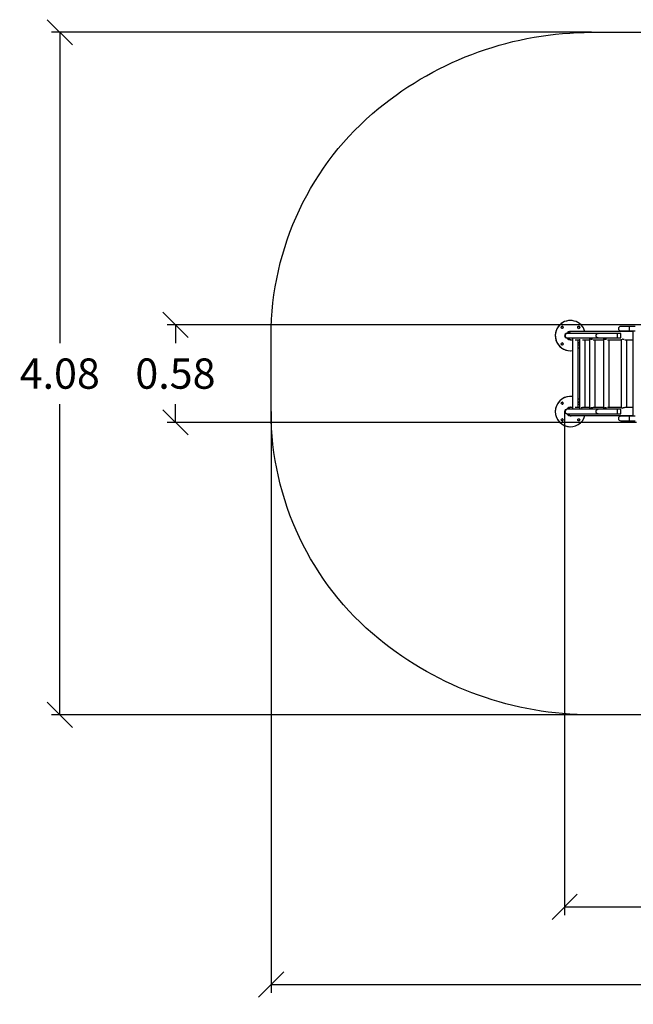
# Model space of a CAD drawing. Units: millimetres. Extents: x 0.2 to 10.8, y 2.9 to 15.3.
# Drawn here: x 0.2 to 3.8, y 2.9 to 8.8 of the extents above; entities that cross this region are included whole.
import ezdxf

# ---------------------------------------------------------------- set-up
doc = ezdxf.new("R2010")
doc.units = ezdxf.units.MM
doc.header["$LTSCALE"] = 50
doc.header["$PDSIZE"] = -1
doc.layers.add('DIASTASEIS', color=253, linetype='Continuous', lineweight=5)
doc.layers.add('ORIA ASFALEIAS', color=157, linetype='Continuous')
doc.styles.get("Standard").update_dxf_attribs({"font": 'ARIALN.TTF'})
doc.dimstyles.get("Standard").update_dxf_attribs({"dimtxt": 0.18, "dimasz": 0.15, "dimexe": 0.05, "dimexo": 0, "dimgap": 0.09, "dimtad": 0, "dimtih": 1, "dimtoh": 1, "dimzin": 0, "dimdsep": 46, "dimtxsty": 'Standard', "dimblk": 'OBLIQUE', "dimcen": 0.09, "dimadec": 0, "dimazin": 0, "dimtfac": 1, "dimtofl": 0, "dimtmove": 0, "dimatfit": 3, "dimldrblk": 'OBLIQUE', "dimfxl": 1, "dimtolj": 1, "dimtzin": 0, "dimarcsym": 0})

# ---------------------------------------------------------------- blocks, each defined once
blk = doc.blocks.new('_Oblique')
at = {"color": 0, "linetype": 'ByBlock', "lineweight": -2}
blk.add_line((-0.5, -0.5), (0.5, 0.5), dxfattribs=at)
blk = doc.blocks.new('*D15')
at = {"layer": 'Defpoints', "color": 0}
for p in [(3.554, 8.7186), (0.3886, 4.6586), (3.554, 4.6586)]:
    blk.add_point(p, dxfattribs=at)
at = {"layer": 'DIASTASEIS', "color": 0, "lineweight": -2}
for p, q in [((3.554, 8.7186), (0.3386, 8.7186)), ((0.3886, 8.7186), (0.3886, 6.8705)), ((0.3886, 4.6586), (0.3886, 6.5067)), ((3.554, 4.6586), (0.3386, 4.6586))]:
    blk.add_line(p, q, dxfattribs=at)
at = {"layer": 'DIASTASEIS', "color": 0, "linetype": 'ByBlock', "lineweight": -2, "xscale": 0.15, "yscale": 0.15, "zscale": 0.15}
for p, rotation in [((0.3886, 8.7186), 90), ((0.3886, 4.6586), 270)]:
    blk.add_blockref('_Oblique', p, dxfattribs=dict(at, rotation=rotation))
at = {"layer": 'DIASTASEIS', "color": 0, "insert": (0.3886, 6.6886), "char_height": 0.18, "attachment_point": 5}
blk.add_mtext('\\A1;\\A1;4.08', dxfattribs=at)
blk = doc.blocks.new('*D16')
at = {"layer": 'Defpoints', "color": 0}
for p in [(1.6467, 6.4625), (10.0027, 6.4481), (10.0027, 3.0554)]:
    blk.add_point(p, dxfattribs=at)
at = {"layer": 'DIASTASEIS', "color": 0, "lineweight": -2}
for p, q in [((1.6467, 6.4625), (1.6467, 3.0054)), ((10.0027, 6.4481), (10.0027, 3.0054)), ((1.6467, 3.0554), (5.5432, 3.0554)), ((10.0027, 3.0554), (6.1062, 3.0554))]:
    blk.add_line(p, q, dxfattribs=at)
at = {"layer": 'DIASTASEIS', "color": 0, "linetype": 'ByBlock', "lineweight": -2, "xscale": 0.15, "yscale": 0.15, "zscale": 0.15, "rotation": 180}
blk.add_blockref('_Oblique', (1.6467, 3.0554), dxfattribs=at)
at = {"layer": 'DIASTASEIS', "color": 0, "linetype": 'ByBlock', "lineweight": -2, "xscale": 0.15, "yscale": 0.15, "zscale": 0.15}
blk.add_blockref('_Oblique', (10.0027, 3.0554), dxfattribs=at)
at = {"layer": 'DIASTASEIS', "color": 0, "insert": (5.8247, 3.0554), "char_height": 0.18, "attachment_point": 5}
blk.add_mtext('\\A1;\\A1;8.30', dxfattribs=at)
blk = doc.blocks.new('*D18')
at = {"layer": 'Defpoints', "color": 0}
for p in [(3.3937, 6.4628), (8.0027, 6.4481), (8.0027, 3.5167)]:
    blk.add_point(p, dxfattribs=at)
at = {"layer": 'DIASTASEIS', "color": 0, "lineweight": -2}
for p, q in [((3.3937, 6.4628), (3.3937, 3.4667)), ((8.0027, 6.4481), (8.0027, 3.4667)), ((3.3937, 3.5167), (5.413, 3.5167)), ((8.0027, 3.5167), (5.9834, 3.5167))]:
    blk.add_line(p, q, dxfattribs=at)
at = {"layer": 'DIASTASEIS', "color": 0, "linetype": 'ByBlock', "lineweight": -2, "xscale": 0.15, "yscale": 0.15, "zscale": 0.15, "rotation": 180}
blk.add_blockref('_Oblique', (3.3937, 3.5167), dxfattribs=at)
at = {"layer": 'DIASTASEIS', "color": 0, "linetype": 'ByBlock', "lineweight": -2, "xscale": 0.15, "yscale": 0.15, "zscale": 0.15}
blk.add_blockref('_Oblique', (8.0027, 3.5167), dxfattribs=at)
at = {"layer": 'DIASTASEIS', "color": 0, "insert": (5.6982, 3.5167), "char_height": 0.18, "attachment_point": 5}
blk.add_mtext('\\A1;\\A1;4.55', dxfattribs=at)
blk = doc.blocks.new('*D19')
at = {"layer": 'Defpoints', "color": 0}
for p in [(3.8474, 6.9786), (1.0771, 6.3986), (3.8211, 6.3986)]:
    blk.add_point(p, dxfattribs=at)
at = {"layer": 'DIASTASEIS', "color": 0, "lineweight": -2}
for p, q in [((3.8474, 6.9786), (1.0271, 6.9786)), ((1.0771, 6.9786), (1.0771, 6.8705)), ((1.0771, 6.3986), (1.0771, 6.5067)), ((3.8211, 6.3986), (1.0271, 6.3986))]:
    blk.add_line(p, q, dxfattribs=at)
at = {"layer": 'DIASTASEIS', "color": 0, "linetype": 'ByBlock', "lineweight": -2, "xscale": 0.15, "yscale": 0.15, "zscale": 0.15}
for p, rotation in [((1.0771, 6.9786), 90), ((1.0771, 6.3986), 270)]:
    blk.add_blockref('_Oblique', p, dxfattribs=dict(at, rotation=rotation))
at = {"layer": 'DIASTASEIS', "color": 0, "insert": (1.0771, 6.6886), "char_height": 0.18, "attachment_point": 5}
blk.add_mtext('\\A1;0.58', dxfattribs=at)
blk = doc.blocks.new('KATOPSH_S022D')
at = {"color": 7, "linetype": 'Continuous', "lineweight": 25}
for p, q in [((12449.3523, 7981.7379), (12449.3522, 7981.7379)), ((12449.3335, 7981.6614), (12449.3313, 7981.6614)), ((12449.517, 7981.6614), (12449.3335, 7981.6614)), ((12449.358, 7981.6718), (12449.3522, 7981.6718)), ((12449.7252, 7981.6718), (12449.358, 7981.6718)), ((12449.6293, 7981.6614), (12449.517, 7981.6614)), ((12449.6506, 7981.6614), (12449.6293, 7981.6614)), ((12449.7039, 7981.7027), (12449.6514, 7981.7027)), ((12449.6514, 7981.6758), (12449.7039, 7981.6758)), ((12449.738, 7981.7027), (12449.7039, 7981.7027)), ((12449.7039, 7981.6758), (12449.7379, 7981.6758)), ((12449.7252, 7981.1685), (12449.7252, 7981.6758)), ((12449.3313, 7981.6345), (12449.3335, 7981.6345)), ((12449.3335, 7981.6345), (12449.517, 7981.6345)), ((12449.3522, 7981.6235), (12449.358, 7981.6235)), ((12449.358, 7981.6235), (12449.3649, 7981.6235)), ((12449.3649, 7981.6282), (12449.3649, 7981.2157)), ((12449.3813, 7981.6235), (12449.4073, 7981.6235)), ((12449.3986, 7981.2205), (12449.3986, 7981.6235)), ((12449.4073, 7981.6276), (12449.4073, 7981.2164)), ((12449.4243, 7981.6235), (12449.4668, 7981.6235)), ((12449.441, 7981.2205), (12449.441, 7981.6235)), ((12449.4668, 7981.6298), (12449.4668, 7981.2142)), ((12449.4882, 7981.6235), (12449.5497, 7981.6235)), ((12449.5005, 7981.2205), (12449.5005, 7981.6235)), ((12449.517, 7981.6345), (12449.6293, 7981.6345)), ((12449.5497, 7981.6294), (12449.5497, 7981.2145)), ((12449.5724, 7981.6235), (12449.655, 7981.6235)), ((12449.5834, 7981.2205), (12449.5834, 7981.6235)), ((12449.6293, 7981.6345), (12449.6504, 7981.6345)), ((12449.655, 7981.6271), (12449.655, 7981.2168)), ((12449.6764, 7981.6235), (12449.7252, 7981.6235)), ((12449.6887, 7981.2205), (12449.6887, 7981.6235)), ((12449.3522, 7981.5579), (12449.3523, 7981.5579)), ((12449.3523, 7981.2863), (12449.3522, 7981.2863)), ((12449.3335, 7981.2098), (12449.3313, 7981.2098)), ((12449.3313, 7981.1829), (12449.3335, 7981.1829)), ((12449.517, 7981.2098), (12449.3335, 7981.2098)), ((12449.3335, 7981.1829), (12449.517, 7981.1829)), ((12449.358, 7981.2205), (12449.3522, 7981.2205)), ((12449.3649, 7981.2205), (12449.358, 7981.2205)), ((12449.4073, 7981.2205), (12449.3813, 7981.2205)), ((12449.4668, 7981.2205), (12449.4243, 7981.2205)), ((12449.5497, 7981.2205), (12449.4882, 7981.2205)), ((12449.6293, 7981.2098), (12449.517, 7981.2098)), ((12449.517, 7981.1829), (12449.6293, 7981.1829)), ((12449.655, 7981.2205), (12449.5724, 7981.2205)), ((12449.6506, 7981.2098), (12449.6293, 7981.2098)), ((12449.6293, 7981.1829), (12449.6506, 7981.1829)), ((12449.6723, 7981.2203), (12449.6728, 7981.2203)), ((12449.7252, 7981.2205), (12449.6764, 7981.2205)), ((12449.3522, 7981.1722), (12449.358, 7981.1722)), ((12449.358, 7981.1722), (12449.7252, 7981.1722)), ((12449.7039, 7981.1685), (12449.6514, 7981.1685)), ((12449.6514, 7981.1416), (12449.7039, 7981.1416)), ((12449.738, 7981.1685), (12449.7039, 7981.1685)), ((12449.7039, 7981.1416), (12449.7379, 7981.1416)), ((12449.3522, 7981.1063), (12449.3523, 7981.1063))]:
    blk.add_line(p, q, dxfattribs=at)
at = {"color": 8, "linetype": 'Continuous', "lineweight": 25}
for p, q in [((12449.7039, 7981.6758), (12449.7039, 7981.7027)), ((12449.7039, 7981.1416), (12449.7039, 7981.1685))]:
    blk.add_line(p, q, dxfattribs=at)
at = {"color": 7, "linetype": 'Continuous', "lineweight": 25, "flags": 128}
for points in [[(12449.3309, 7981.6614), (12449.3324, 7981.6636), (12449.3344, 7981.6658)], [(12449.4073, 7981.5767), (12449.4029, 7981.5735), (12449.3986, 7981.5707)], [(12449.4073, 7981.2676), (12449.4029, 7981.2708), (12449.3986, 7981.2735)]]:
    blk.add_lwpolyline(points, dxfattribs=at)
at = {"color": 8, "linetype": 'Continuous', "lineweight": 25, "flags": 128}
for points in [[(12449.517, 7981.6345), (12449.515, 7981.6347), (12449.513, 7981.6352), (12449.5111, 7981.6361), (12449.5094, 7981.6373), (12449.5079, 7981.6388), (12449.5067, 7981.6406), (12449.5057, 7981.6425), (12449.5051, 7981.6446), (12449.5047, 7981.6468), (12449.5047, 7981.649), (12449.5051, 7981.6512), (12449.5057, 7981.6533), (12449.5067, 7981.6553), (12449.5079, 7981.657), (12449.5094, 7981.6585), (12449.5111, 7981.6598), (12449.513, 7981.6607), (12449.515, 7981.6612), (12449.517, 7981.6614), (12449.517, 7981.6614)], [(12449.6293, 7981.6345), (12449.63, 7981.6347), (12449.6306, 7981.6352), (12449.6313, 7981.6361), (12449.6319, 7981.6373), (12449.6324, 7981.6388), (12449.6328, 7981.6406), (12449.6331, 7981.6425), (12449.6333, 7981.6446), (12449.6335, 7981.6468), (12449.6335, 7981.649), (12449.6333, 7981.6512), (12449.6331, 7981.6533), (12449.6328, 7981.6553), (12449.6324, 7981.657), (12449.6319, 7981.6585), (12449.6313, 7981.6598), (12449.6306, 7981.6607), (12449.63, 7981.6612), (12449.6293, 7981.6614)], [(12449.517, 7981.1829), (12449.515, 7981.1831), (12449.513, 7981.1836), (12449.5111, 7981.1845), (12449.5094, 7981.1857), (12449.5079, 7981.1872), (12449.5067, 7981.189), (12449.5057, 7981.1909), (12449.5051, 7981.193), (12449.5047, 7981.1952), (12449.5047, 7981.1974), (12449.5051, 7981.1996), (12449.5057, 7981.2017), (12449.5067, 7981.2037), (12449.5079, 7981.2054), (12449.5094, 7981.2069), (12449.5111, 7981.2082), (12449.513, 7981.2091), (12449.515, 7981.2096), (12449.517, 7981.2098), (12449.517, 7981.2098)], [(12449.6293, 7981.1829), (12449.63, 7981.1831), (12449.6306, 7981.1836), (12449.6313, 7981.1845), (12449.6319, 7981.1857), (12449.6324, 7981.1872), (12449.6328, 7981.189), (12449.6331, 7981.1909), (12449.6333, 7981.193), (12449.6335, 7981.1952), (12449.6335, 7981.1974), (12449.6333, 7981.1996), (12449.6331, 7981.2017), (12449.6328, 7981.2037), (12449.6324, 7981.2054), (12449.6319, 7981.2069), (12449.6313, 7981.2082), (12449.6306, 7981.2091), (12449.63, 7981.2096), (12449.6293, 7981.2098)]]:
    blk.add_lwpolyline(points, dxfattribs=at)
at = {"color": 7, "linetype": 'Continuous', "lineweight": 25}
for centre in [(12449.3028, 7981.6974), (12449.4018, 7981.6974), (12449.3028, 7981.5984), (12449.3028, 7981.2458), (12449.3028, 7981.1468), (12449.4018, 7981.1468)]:
    blk.add_circle(centre, 0.00625, dxfattribs=at)
for centre, radius, start, end in [((12449.3522, 7981.6479), 0.09, 135.0054, 269.97614), ((12449.3523, 7981.6479), 0.09, 135.00242, 278.00188), ((12449.3522, 7981.648), 0.0899, 90.00207, 135.0164), ((12449.3523, 7981.648), 0.0899, 15.33929, 135.01089), ((12449.3027, 7981.6974), 0.00625, 315.00467, 89.97704), ((12449.3027, 7981.6974), 0.00625, 269.99983, 315.01839), ((12449.3313, 7981.6479), 0.0134, 90, 270), ((12449.3522, 7981.6476), 0.0241, 90.00391, 145.29523), ((12449.3523, 7981.648), 0.0253, 70.4616, 135.01793), ((12449.3522, 7981.648), 0.0253, 70.45953, 90), ((12449.4017, 7981.6974), 0.00625, 270.01821, 89.98179), ((12449.6514, 7981.6892), 0.0134, 90, 270), ((12449.6505, 7981.6595), 0.00186, 39.18282, 86.19595), ((12449.3027, 7981.5984), 0.00625, 315.00467, 89.97704), ((12449.3027, 7981.5984), 0.00625, 270.00111, 315.01711), ((12449.3523, 7981.6479), 0.0253, 212.08213, 284.84472), ((12449.3522, 7981.6476), 0.0241, 212.95763, 269.99537), ((12449.3522, 7981.6479), 0.0253, 270.00039, 284.84865), ((12449.4018, 7981.5984), 0.00625, 28.53754, 120.98948), ((12449.4018, 7981.5984), 0.00625, 239.00909, 331.46389), ((12449.4017, 7981.5984), 0.00625, 26.12966, 89.99422), ((12449.4017, 7981.5984), 0.00625, 270.00545, 333.87067), ((12449.6505, 7981.6363), 0.00186, 273.80471, 320.81652), ((12449.3522, 7981.1963), 0.09, 90.0206, 269.9794), ((12449.3523, 7981.1964), 0.09, 81.96723, 344.41856), ((12449.3027, 7981.2458), 0.00625, 44.98289, 89.99889), ((12449.3027, 7981.2458), 0.00625, 270.02296, 44.99533), ((12449.4018, 7981.2458), 0.00625, 28.53611, 120.99091), ((12449.4018, 7981.2458), 0.00625, 239.01052, 331.46246), ((12449.4017, 7981.2458), 0.00625, 26.12933, 89.99455), ((12449.4017, 7981.2458), 0.00625, 270.00578, 333.87034), ((12449.3313, 7981.1963), 0.0134, 90, 270), ((12449.3523, 7981.1963), 0.0253, 72.65589, 147.91741), ((12449.3523, 7981.1963), 0.0253, 212.08221, 287.3445), ((12449.3522, 7981.1963), 0.0241, 90.00501, 146.17249), ((12449.3522, 7981.1963), 0.0241, 213.82707, 269.99543), ((12449.3522, 7981.1964), 0.0253, 72.65072, 90.00006), ((12449.6505, 7981.2079), 0.00186, 39.18348, 86.19529), ((12449.6505, 7981.1847), 0.00186, 273.80405, 320.81718), ((12449.3027, 7981.1468), 0.00625, 44.98161, 90.00017), ((12449.3027, 7981.1468), 0.00625, 270.02296, 44.99533), ((12449.3522, 7981.1963), 0.0253, 269.9999, 287.34932), ((12449.4017, 7981.1468), 0.00625, 270.01821, 89.98179), ((12449.6514, 7981.1551), 0.0135, 90, 270)]:
    blk.add_arc(centre, radius, start, end, dxfattribs=at)
at = {"color": 8, "linetype": 'Continuous', "lineweight": 25}
for centre, radius, start, end in [((12449.3337, 7981.6479), 0.0135, 91.10578, 268.89422), ((12449.358, 7981.6476), 0.0241, 90.00403, 145.29497), ((12449.358, 7981.6476), 0.0241, 212.95757, 269.99543), ((12449.3337, 7981.1963), 0.0135, 91.10581, 268.89419), ((12449.358, 7981.1963), 0.0241, 90.00495, 146.17255), ((12449.358, 7981.1963), 0.0241, 213.82701, 269.99549)]:
    blk.add_arc(centre, radius, start, end, dxfattribs=at)
at = {"color": 7, "linetype": 'Continuous', "lineweight": 25}
for points, knots in [([(12449.6519, 7981.6352), (12449.6521, 7981.6354), (12449.6523, 7981.636), (12449.6525, 7981.6372), (12449.6525, 7981.6387), (12449.6525, 7981.6404), (12449.6524, 7981.6424), (12449.6523, 7981.6446), (12449.6522, 7981.6469), (12449.6522, 7981.6491), (12449.6523, 7981.6512), (12449.6524, 7981.6538), (12449.6525, 7981.6563), (12449.6525, 7981.6583), (12449.6524, 7981.6597), (12449.6521, 7981.6604), (12449.6519, 7981.6607)], [0, 0, 0, 0, 0.066304, 0.13266, 0.198739, 0.264815, 0.334626, 0.4044, 0.469935, 0.535461, 0.596358, 0.657272, 0.781448, 0.849068, 0.916671, 1, 1, 1, 1]), ([(12449.4831, 7981.6241), (12449.4825, 7981.6241), (12449.4812, 7981.6241), (12449.4791, 7981.6243), (12449.4769, 7981.6248), (12449.4748, 7981.6255), (12449.4729, 7981.6263), (12449.471, 7981.6273), (12449.4694, 7981.6285), (12449.4682, 7981.6295), (12449.4675, 7981.6301), (12449.4673, 7981.6303), (12449.4673, 7981.6303)], [0, 0, 0, 0, 0.068506, 0.175271, 0.276894, 0.380926, 0.494175, 0.609816, 0.742979, 0.87961, 0.98184, 1, 1, 1, 1]), ([(12449.4824, 7981.6241), (12449.4818, 7981.6241), (12449.4804, 7981.6241), (12449.4784, 7981.6245), (12449.4765, 7981.625), (12449.4746, 7981.6256), (12449.4729, 7981.6263), (12449.4714, 7981.6272), (12449.4702, 7981.628), (12449.4697, 7981.6284), (12449.4694, 7981.6286)], [0, 0, 0, 0, 0.101836, 0.221642, 0.33886, 0.458799, 0.59053, 0.725291, 0.872791, 1, 1, 1, 1]), ([(12449.5664, 7981.6243), (12449.5663, 7981.6243), (12449.5655, 7981.6241), (12449.5638, 7981.624), (12449.5615, 7981.624), (12449.5593, 7981.6243), (12449.5572, 7981.6248), (12449.5554, 7981.6255), (12449.5537, 7981.6263), (12449.5522, 7981.6273), (12449.5509, 7981.6284), (12449.5502, 7981.6294), (12449.55, 7981.6298), (12449.5499, 7981.6299)], [0, 0, 0, 0, 0.006841, 0.104464, 0.19946, 0.297357, 0.390538, 0.485927, 0.589769, 0.695802, 0.817903, 0.943185, 1, 1, 1, 1]), ([(12449.5634, 7981.6241), (12449.5633, 7981.624), (12449.5624, 7981.624), (12449.5609, 7981.6242), (12449.559, 7981.6245), (12449.5572, 7981.625), (12449.5556, 7981.6256), (12449.5542, 7981.6263), (12449.553, 7981.6272), (12449.5523, 7981.6279), (12449.5521, 7981.6282), (12449.552, 7981.6284)], [0, 0, 0, 0, 0.0258031, 0.1427769, 0.2631438, 0.3809136, 0.5014175, 0.6337684, 0.769163, 0.9173583, 1, 1, 1, 1]), ([(12449.6714, 7981.624), (12449.6713, 7981.624), (12449.6703, 7981.624), (12449.6686, 7981.6242), (12449.6664, 7981.6246), (12449.6642, 7981.6253), (12449.6621, 7981.6261), (12449.6606, 7981.6269), (12449.6598, 7981.6274), (12449.6596, 7981.6275)], [0, 0, 0, 0, 0.035736, 0.20323, 0.375296, 0.54926, 0.727035, 0.928458, 1, 1, 1, 1]), ([(12449.416, 7981.2192), (12449.4165, 7981.2193), (12449.4176, 7981.2197), (12449.4197, 7981.2202), (12449.4214, 7981.2203), (12449.4222, 7981.2204)], [0, 0, 0, 0, 0.23693, 0.628221, 1, 1, 1, 1]), ([(12449.467, 7981.2138), (12449.4672, 7981.2141), (12449.4676, 7981.2145), (12449.4688, 7981.2156), (12449.4704, 7981.2167), (12449.4723, 7981.2179), (12449.4745, 7981.2189), (12449.4769, 7981.2197), (12449.4793, 7981.2202), (12449.4819, 7981.2204), (12449.4839, 7981.2205), (12449.4851, 7981.2203), (12449.4854, 7981.2203)], [0, 0, 0, 0, 0.12799, 0.238723, 0.352611, 0.465513, 0.581477, 0.676015, 0.77312, 0.867758, 0.965755, 1, 1, 1, 1]), ([(12449.469, 7981.2155), (12449.469, 7981.2156), (12449.4693, 7981.2158), (12449.4702, 7981.2165), (12449.4717, 7981.2175), (12449.4733, 7981.2183), (12449.4753, 7981.2191), (12449.4776, 7981.2198), (12449.4801, 7981.2203), (12449.4819, 7981.2205), (12449.483, 7981.2204), (12449.4831, 7981.2204)], [0, 0, 0, 0, 0.062547, 0.251693, 0.363099, 0.476948, 0.604321, 0.735868, 0.854478, 0.977753, 1, 1, 1, 1]), ([(12449.5499, 7981.2143), (12449.5499, 7981.2144), (12449.5499, 7981.2147), (12449.5506, 7981.2156), (12449.5517, 7981.2167), (12449.5532, 7981.2179), (12449.5551, 7981.2189), (12449.5572, 7981.2197), (12449.5594, 7981.2202), (12449.5618, 7981.2204), (12449.5643, 7981.2204), (12449.5663, 7981.2202), (12449.5673, 7981.22), (12449.5676, 7981.22)], [0, 0, 0, 0, 0.050309, 0.160282, 0.273386, 0.385513, 0.50068, 0.594566, 0.691006, 0.784993, 0.882317, 0.967616, 1, 1, 1, 1]), ([(12449.5518, 7981.2158), (12449.552, 7981.2161), (12449.5522, 7981.2166), (12449.5533, 7981.2175), (12449.5545, 7981.2183), (12449.5561, 7981.2191), (12449.5582, 7981.2198), (12449.5605, 7981.2203), (12449.5623, 7981.2205), (12449.5633, 7981.2204), (12449.5634, 7981.2204)], [0, 0, 0, 0, 0.183067, 0.30469, 0.428979, 0.568035, 0.711647, 0.841133, 0.975711, 1, 1, 1, 1]), ([(12449.6519, 7981.1836), (12449.6521, 7981.1838), (12449.6523, 7981.1844), (12449.6525, 7981.1856), (12449.6525, 7981.1871), (12449.6525, 7981.1888), (12449.6524, 7981.1908), (12449.6523, 7981.193), (12449.6522, 7981.1953), (12449.6522, 7981.1975), (12449.6523, 7981.1996), (12449.6524, 7981.2022), (12449.6525, 7981.2047), (12449.6525, 7981.2067), (12449.6524, 7981.2081), (12449.6521, 7981.2087), (12449.6519, 7981.2091)], [0, 0, 0, 0, 0.066304, 0.13266, 0.198739, 0.264815, 0.334626, 0.4044, 0.469935, 0.535461, 0.596358, 0.657272, 0.781448, 0.849068, 0.91667, 1, 1, 1, 1]), ([(12449.6587, 7981.2162), (12449.6589, 7981.2163), (12449.6597, 7981.2169), (12449.6614, 7981.2178), (12449.6639, 7981.2189), (12449.6665, 7981.2197), (12449.6692, 7981.2202), (12449.6714, 7981.2204), (12449.6728, 7981.2203), (12449.6735, 7981.2203)], [0, 0, 0, 0, 0.073122, 0.237008, 0.422605, 0.615057, 0.751196, 0.891175, 1, 1, 1, 1])]:
    blk.add_open_spline(points, degree=3, knots=knots, dxfattribs=at)
blk = doc.blocks.new('S022D')
at = {"layer": 'ORIA ASFALEIAS'}
blk.add_lwpolyline([(5.4519, 8.4351), (6.51, 8.4351, -0.183845), (7.5072, 8.0556, 0.183845), (7.8397, 7.9291), (9.0027, 7.9291, -0.414214), (10.0027, 6.9291), (10.0027, 6.4481, -0.414214), (9.0027, 5.4481), (7.8397, 5.4481, 0.183845), (7.5072, 5.3216, -0.183845), (6.51, 4.9421), (5.4519, 4.9421, 0.127834), (5.2084, 4.8788, -0.127834), (4.3611, 4.6586), (3.554, 4.6586, -0.173147), (2.2874, 5.1108, -0.224935), (1.6467, 6.4628), (1.6467, 6.9144, -0.224935), (2.2874, 8.2665, -0.173147), (3.554, 8.7186), (4.3611, 8.7186, -0.127834), (5.2084, 8.4984, 0.127834)], format="xyb", close=True, dxfattribs=at)
blk.add_blockref('KATOPSH_S022D', (-12445.9241, -7974.7335))

msp = doc.modelspace()

# ---------------------------------------------------------------- block references
msp.add_blockref('S022D', (0, 0))

# ---------------------------------------------------------------- dimensions: what is measured, and where the dimension line sits
at = {"layer": 'DIASTASEIS'}
dim = msp.add_linear_dim(base=(0.3886, 4.6586), p1=(3.554, 8.7186), p2=(3.554, 4.6586), angle=90, text='\\A1;4.08', dimstyle='Standard', override={"dimtxsty": 'Standard'}, dxfattribs=at)
dim.commit()
dim.dimension.update_dxf_attribs({"geometry": '*D15', "text_midpoint": (0.3886, 6.6886)})
dim = msp.add_linear_dim(base=(1.0771, 6.3986), p1=(3.8474, 6.9786), p2=(3.8211, 6.3986), angle=90, dimstyle='Standard', dxfattribs=at)
dim.commit()
dim.dimension.update_dxf_attribs({"geometry": '*D19', "text_midpoint": (1.0771, 6.6886)})
dim = msp.add_linear_dim(base=(10.0027, 3.0554), p1=(1.6467, 6.4625), p2=(10.0027, 6.4481), text='\\A1;8.30', dimstyle='Standard', override={"dimtxsty": 'Standard'}, dxfattribs=at)
dim.commit()
dim.dimension.update_dxf_attribs({"geometry": '*D16', "text_midpoint": (5.8247, 3.0554), "dimtype": 160})
dim = msp.add_linear_dim(base=(8.0027, 3.5167), p1=(3.3937, 6.4628), p2=(8.0027, 6.4481), text='\\A1;4.55', dimstyle='Standard', override={"dimtxsty": 'Standard'}, dxfattribs=at)
dim.commit()
dim.dimension.update_dxf_attribs({"geometry": '*D18', "text_midpoint": (5.6982, 3.5167)})

doc.saveas('drawing.dxf')
